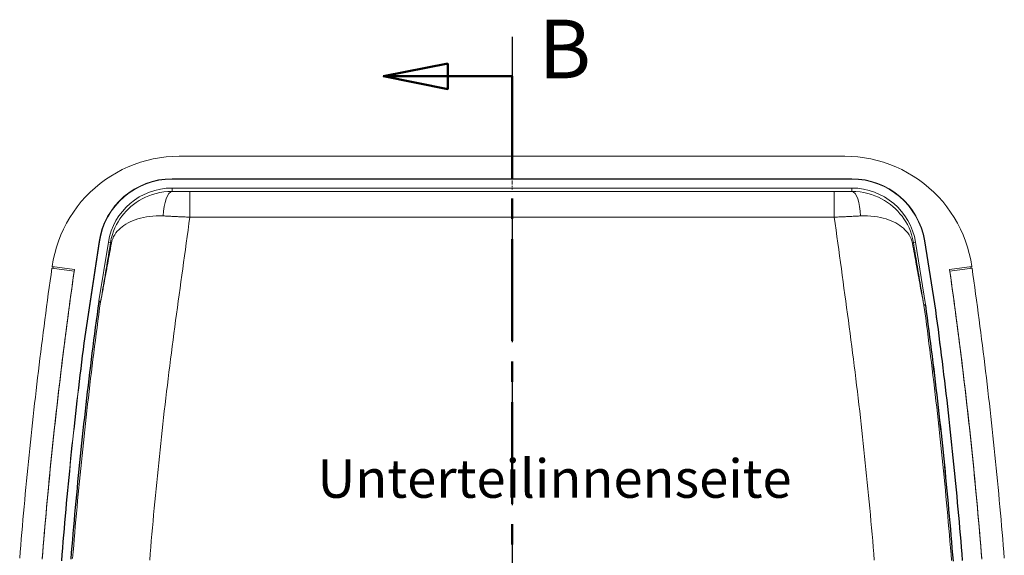
# Model space of a CAD drawing. Extents: x 0 to 841, y 0 to 594.
# Drawn here: x 186 to 262, y 395 to 437 of the extents above; entities that cross this region are included whole.
import ezdxf

# ---------------------------------------------------------------- set-up
doc = ezdxf.new("R2010")
doc.units = 0
doc.header["$LTSCALE"] = 0.25
doc.linetypes.add('MITTE', pattern=[50.8, 31.75, -6.35, 6.35, -6.35])
doc.linetypes.add('PHANTOM', pattern=[2.5, 1.25, -0.25, 0.25, -0.25, 0.25, -0.25])
for name, color, linetype, lineweight in [('MITTE-025', 1, 'MITTE', 25), ('SCHNITTEBENEN-05', 140, 'MITTE', 50), ('SCHRIFT-05', 7, 'CONTINUOUS', 50), ('Section Line (ANSI)', 3, 'PHANTOM', 18), ('Visible (ANSI)', 7, 'CONTINUOUS', 9), ('Visible Narrow (ANSI)', 7, 'CONTINUOUS', 9)]:
    doc.layers.add(name, color=color, linetype=linetype, lineweight=lineweight)
doc.styles.add('Text Style30', font='TAHOMA.TTF')

msp = doc.modelspace()

# ---------------------------------------------------------------- linework, layer by layer
at = {"layer": 'MITTE-025', "color": 7}
msp.add_line((224.076, 435.864), (224.076, 299.588), dxfattribs=at)
at = {"layer": 'SCHNITTEBENEN-05', "color": 7, "linetype": 'Continuous'}
for p, q in [((219.076, 433.778), (214.076, 432.778)), ((219.076, 431.778), (219.076, 433.778)), ((214.076, 432.778), (219.076, 431.778)), ((219.076, 432.778), (214.076, 432.778)), ((224.076, 432.778), (219.076, 432.778))]:
    msp.add_line(p, q, dxfattribs=at)
at = {"layer": 'SCHNITTEBENEN-05', "color": 7}
msp.add_line((224.076, 432.778), (224.076, 349.75), dxfattribs=at)
at = {"layer": 'SCHNITTEBENEN-05', "color": 7, "linetype": 'Continuous', "flags": 128}
msp.add_lwpolyline([(219.076, 433.778), (214.076, 432.778), (219.076, 431.778), (219.076, 433.778)], dxfattribs=at)
at = {"layer": 'SCHNITTEBENEN-05', "color": 7, "linetype": 'ByBlock'}
msp.add_solid([(219.076, 433.778), (214.076, 432.778), (219.076, 431.778), (219.076, 433.778)], dxfattribs=at)
at = {"layer": 'Section Line (ANSI)', "color": 7}
msp.add_line((224.076, 432.778), (224.076, 423.853), dxfattribs=at)
at = {"layer": 'Visible (ANSI)', "color": 7}
for p, q in [((250.01, 426.538), (198.141, 426.538)), ((197.587, 424.788), (250.558, 424.788)), ((197.587, 424.762), (250.558, 424.762)), ((250.558, 424.064), (197.587, 424.064)), ((190.72, 411.981), (191.9, 419.887)), ((190.746, 411.977), (191.926, 419.883)), ((192.625, 419.841), (191.884, 415.259)), ((256.304, 414.991), (255.52, 419.841)), ((256.208, 419.953), (257.003, 415.034)), ((256.234, 419.957), (257.029, 415.038)), ((188.229, 417.826), (189.963, 417.579)), ((188.377, 417.804), (188.248, 417.957)), ((188.248, 417.957), (189.981, 417.708)), ((258.17, 417.708), (259.904, 417.957)), ((258.189, 417.579), (259.922, 417.826)), ((259.904, 417.957), (259.775, 417.804)), ((191.884, 415.259), (191.876, 415.21)), ((191.902, 415.207), (191.876, 415.21)), ((191.91, 415.255), (191.884, 415.259)), ((191.902, 415.206), (191.91, 415.255)), ((256.279, 414.987), (256.304, 414.991)), ((256.279, 414.987), (256.286, 414.937)), ((256.286, 414.937), (256.312, 414.941)), ((256.312, 414.941), (256.304, 414.991)), ((257.029, 415.038), (257.003, 415.034)), ((190.72, 411.981), (190.746, 411.977))]:
    msp.add_line(p, q, dxfattribs=at)
at = {"layer": 'Visible (ANSI)', "color": 7, "flags": 128}
for points in [[(188.248, 417.957), (188.333, 418.461), (188.444, 418.959), (188.579, 419.45), (188.739, 419.933), (188.924, 420.407), (189.133, 420.872), (189.365, 421.326), (189.621, 421.768), (189.899, 422.197), (190.198, 422.609), (190.517, 423.006), (190.856, 423.386), (191.213, 423.748), (191.59, 424.092), (191.984, 424.417), (192.394, 424.721), (192.819, 425.004), (193.257, 425.264), (193.708, 425.502), (194.171, 425.716), (194.644, 425.907), (195.128, 426.073), (195.618, 426.215), (196.115, 426.331), (196.616, 426.421), (197.122, 426.486), (197.631, 426.525), (198.141, 426.538)], [(259.904, 417.957), (259.819, 418.461), (259.708, 418.959), (259.573, 419.45), (259.412, 419.933), (259.228, 420.407), (259.019, 420.872), (258.786, 421.326), (258.53, 421.768), (258.253, 422.197), (257.954, 422.609), (257.635, 423.006), (257.296, 423.386), (256.938, 423.748), (256.562, 424.092), (256.168, 424.417), (255.758, 424.721), (255.333, 425.004), (254.894, 425.264), (254.443, 425.502), (253.981, 425.716), (253.507, 425.907), (253.024, 426.073), (252.533, 426.215), (252.037, 426.331), (251.535, 426.421), (251.03, 426.486), (250.521, 426.525), (250.01, 426.538)], [(185.717, 395.199), (185.757, 395.702), (185.798, 396.204), (185.84, 396.707), (185.882, 397.21), (185.926, 397.713), (185.97, 398.216), (186.014, 398.719), (186.059, 399.221), (186.105, 399.724), (186.152, 400.227), (186.2, 400.73), (186.248, 401.233), (186.296, 401.735), (186.346, 402.238), (186.396, 402.741), (186.447, 403.244), (186.499, 403.747), (186.551, 404.25), (186.604, 404.752), (186.658, 405.255), (186.712, 405.758), (186.767, 406.261), (186.823, 406.764), (186.88, 407.266), (186.937, 407.769), (186.995, 408.272), (187.053, 408.775), (187.113, 409.278), (187.173, 409.78), (187.234, 410.283), (187.295, 410.786), (187.357, 411.289), (187.42, 411.792), (187.484, 412.295), (187.548, 412.797), (187.613, 413.3), (187.679, 413.803), (187.745, 414.306), (187.812, 414.809), (187.88, 415.311), (187.948, 415.814), (188.017, 416.317), (188.087, 416.82), (188.158, 417.323), (188.229, 417.826)], [(189.963, 417.579), (189.892, 417.082), (189.823, 416.585), (189.754, 416.089), (189.685, 415.592), (189.618, 415.095), (189.551, 414.598), (189.484, 414.1), (189.419, 413.603), (189.354, 413.105), (189.289, 412.608), (189.226, 412.11), (189.163, 411.612), (189.101, 411.114), (189.039, 410.616), (188.978, 410.118), (188.918, 409.62), (188.858, 409.121), (188.8, 408.623), (188.741, 408.124), (188.684, 407.626), (188.627, 407.127), (188.571, 406.628), (188.516, 406.129), (188.461, 405.63), (188.407, 405.131), (188.353, 404.632), (188.301, 404.132), (188.249, 403.633), (188.198, 403.133), (188.147, 402.634), (188.097, 402.134), (188.048, 401.635), (187.999, 401.135), (187.951, 400.635), (187.904, 400.135), (187.858, 399.635), (187.812, 399.135), (187.767, 398.634), (187.722, 398.134), (187.679, 397.634), (187.635, 397.133), (187.593, 396.633), (187.551, 396.132), (187.51, 395.632), (187.47, 395.131)], [(189.981, 417.708), (189.91, 417.209), (189.84, 416.711), (189.771, 416.212), (189.702, 415.713), (189.634, 415.215), (189.566, 414.716), (189.499, 414.217), (189.433, 413.718), (189.368, 413.218), (189.303, 412.719), (189.239, 412.22), (189.176, 411.721), (189.113, 411.221), (189.051, 410.722), (188.99, 410.222), (188.93, 409.722), (188.87, 409.223), (188.81, 408.723), (188.752, 408.223), (188.694, 407.723), (188.637, 407.223), (188.581, 406.723), (188.525, 406.223), (188.47, 405.722), (188.415, 405.222), (188.362, 404.722), (188.309, 404.221), (188.256, 403.721), (188.205, 403.22), (188.154, 402.719), (188.104, 402.219), (188.054, 401.718), (188.005, 401.217), (187.957, 400.716), (187.91, 400.215), (187.863, 399.714), (187.817, 399.212), (187.772, 398.711), (187.727, 398.21), (187.683, 397.708), (187.64, 397.207), (187.597, 396.705), (187.555, 396.204), (187.514, 395.702), (187.473, 395.2)], [(260.678, 395.2), (260.638, 395.702), (260.597, 396.204), (260.555, 396.705), (260.512, 397.207), (260.469, 397.708), (260.425, 398.21), (260.38, 398.711), (260.335, 399.212), (260.289, 399.714), (260.242, 400.215), (260.194, 400.716), (260.146, 401.217), (260.097, 401.718), (260.048, 402.219), (259.998, 402.719), (259.947, 403.22), (259.895, 403.721), (259.843, 404.221), (259.79, 404.722), (259.736, 405.222), (259.682, 405.722), (259.627, 406.223), (259.571, 406.723), (259.515, 407.223), (259.457, 407.723), (259.4, 408.223), (259.341, 408.723), (259.282, 409.223), (259.222, 409.722), (259.161, 410.222), (259.1, 410.722), (259.038, 411.221), (258.976, 411.721), (258.912, 412.22), (258.848, 412.719), (258.784, 413.218), (258.718, 413.718), (258.652, 414.217), (258.585, 414.716), (258.518, 415.215), (258.45, 415.713), (258.381, 416.212), (258.312, 416.711), (258.241, 417.209), (258.17, 417.708)], [(260.681, 395.131), (260.641, 395.632), (260.6, 396.132), (260.558, 396.633), (260.516, 397.133), (260.473, 397.634), (260.429, 398.134), (260.385, 398.634), (260.34, 399.134), (260.294, 399.635), (260.247, 400.135), (260.2, 400.635), (260.152, 401.134), (260.104, 401.634), (260.055, 402.134), (260.005, 402.634), (259.954, 403.133), (259.903, 403.633), (259.851, 404.132), (259.798, 404.632), (259.745, 405.131), (259.691, 405.63), (259.636, 406.129), (259.58, 406.628), (259.524, 407.127), (259.468, 407.626), (259.41, 408.124), (259.352, 408.623), (259.293, 409.121), (259.234, 409.62), (259.173, 410.118), (259.113, 410.616), (259.051, 411.114), (258.989, 411.612), (258.926, 412.11), (258.862, 412.608), (258.798, 413.105), (258.733, 413.603), (258.667, 414.1), (258.601, 414.597), (258.534, 415.095), (258.466, 415.592), (258.398, 416.089), (258.329, 416.585), (258.259, 417.082), (258.189, 417.579)], [(259.922, 417.826), (259.994, 417.323), (260.064, 416.82), (260.134, 416.317), (260.203, 415.814), (260.272, 415.311), (260.34, 414.809), (260.407, 414.306), (260.473, 413.803), (260.539, 413.3), (260.604, 412.797), (260.668, 412.295), (260.732, 411.792), (260.794, 411.289), (260.857, 410.786), (260.918, 410.283), (260.979, 409.78), (261.039, 409.278), (261.098, 408.775), (261.157, 408.272), (261.215, 407.769), (261.272, 407.266), (261.328, 406.764), (261.384, 406.261), (261.439, 405.758), (261.494, 405.255), (261.548, 404.752), (261.601, 404.25), (261.653, 403.747), (261.705, 403.244), (261.755, 402.741), (261.806, 402.238), (261.855, 401.735), (261.904, 401.233), (261.952, 400.73), (262, 400.227), (262.046, 399.724), (262.092, 399.221), (262.138, 398.719), (262.182, 398.216), (262.226, 397.713), (262.269, 397.21), (262.312, 396.707), (262.353, 396.204), (262.395, 395.702), (262.435, 395.199)], [(191.876, 415.21), (191.808, 414.708), (191.741, 414.207), (191.674, 413.705), (191.608, 413.203), (191.542, 412.701), (191.478, 412.2), (191.414, 411.698), (191.35, 411.196), (191.288, 410.694), (191.226, 410.192), (191.165, 409.69), (191.104, 409.188), (191.044, 408.686), (190.985, 408.185), (190.927, 407.683), (190.869, 407.181), (190.812, 406.679), (190.756, 406.177), (190.701, 405.675), (190.646, 405.173), (190.592, 404.671), (190.538, 404.17), (190.486, 403.668), (190.434, 403.166), (190.382, 402.664), (190.332, 402.162), (190.282, 401.661), (190.233, 401.159), (190.184, 400.657), (190.137, 400.155), (190.09, 399.653), (190.043, 399.152), (189.998, 398.65), (189.953, 398.148), (189.909, 397.646), (189.865, 397.144), (189.822, 396.643), (189.78, 396.141), (189.739, 395.639), (189.698, 395.137)], [(258.465, 394.979), (258.425, 395.478), (258.384, 395.977), (258.343, 396.476), (258.301, 396.975), (258.258, 397.474), (258.214, 397.973), (258.17, 398.472), (258.125, 398.971), (258.079, 399.47), (258.033, 399.969), (257.986, 400.468), (257.938, 400.967), (257.89, 401.466), (257.841, 401.965), (257.791, 402.464), (257.74, 402.963), (257.689, 403.462), (257.637, 403.961), (257.585, 404.46), (257.531, 404.959), (257.477, 405.458), (257.422, 405.957), (257.367, 406.457), (257.31, 406.956), (257.253, 407.455), (257.196, 407.954), (257.137, 408.453), (257.078, 408.952), (257.018, 409.451), (256.957, 409.95), (256.896, 410.449), (256.834, 410.948), (256.771, 411.447), (256.707, 411.947), (256.643, 412.446), (256.578, 412.945), (256.513, 413.444), (256.446, 413.943), (256.379, 414.442), (256.312, 414.941)], [(257.003, 415.034), (257.071, 414.534), (257.138, 414.035), (257.204, 413.535), (257.269, 413.035), (257.334, 412.535), (257.398, 412.035), (257.462, 411.535), (257.525, 411.035), (257.587, 410.535), (257.648, 410.035), (257.708, 409.534), (257.768, 409.034), (257.828, 408.534), (257.886, 408.034), (257.944, 407.534), (258.001, 407.034), (258.057, 406.534), (258.113, 406.034), (258.168, 405.534), (258.222, 405.034), (258.276, 404.534), (258.329, 404.034), (258.381, 403.534), (258.433, 403.034), (258.483, 402.534), (258.534, 402.034), (258.583, 401.534), (258.632, 401.034), (258.68, 400.534), (258.727, 400.034), (258.773, 399.534), (258.819, 399.034), (258.865, 398.534), (258.909, 398.034), (258.953, 397.534), (258.996, 397.034), (259.038, 396.534), (259.08, 396.034), (259.121, 395.534), (259.161, 395.034)], [(257.029, 415.038), (257.097, 414.538), (257.164, 414.038), (257.23, 413.538), (257.295, 413.038), (257.36, 412.538), (257.424, 412.038), (257.488, 411.537), (257.55, 411.037), (257.613, 410.537), (257.674, 410.037), (257.734, 409.537), (257.794, 409.037), (257.854, 408.537), (257.912, 408.037), (257.97, 407.537), (258.027, 407.037), (258.083, 406.537), (258.139, 406.037), (258.194, 405.537), (258.248, 405.037), (258.302, 404.537), (258.355, 404.037), (258.407, 403.537), (258.459, 403.037), (258.509, 402.537), (258.559, 402.037), (258.609, 401.537), (258.658, 401.037), (258.705, 400.537), (258.753, 400.037), (258.799, 399.537), (258.845, 399.037), (258.89, 398.537), (258.935, 398.037), (258.979, 397.537), (259.022, 397.037), (259.064, 396.537), (259.106, 396.037), (259.147, 395.537), (259.187, 395.037)], [(188.962, 395.001), (189.002, 395.5), (189.043, 396), (189.084, 396.499), (189.127, 396.998), (189.17, 397.498), (189.213, 397.997), (189.258, 398.497), (189.303, 398.996), (189.348, 399.495), (189.395, 399.995), (189.442, 400.494), (189.49, 400.994), (189.539, 401.493), (189.588, 401.992), (189.638, 402.492), (189.688, 402.991), (189.74, 403.491), (189.792, 403.99), (189.845, 404.489), (189.898, 404.989), (189.952, 405.488), (190.007, 405.988), (190.063, 406.487), (190.119, 406.986), (190.176, 407.486), (190.234, 407.985), (190.292, 408.485), (190.351, 408.984), (190.411, 409.483), (190.471, 409.983), (190.532, 410.482), (190.594, 410.982), (190.657, 411.481), (190.72, 411.981)], [(188.988, 394.999), (189.028, 395.498), (189.069, 395.998), (189.11, 396.497), (189.152, 396.996), (189.195, 397.496), (189.239, 397.995), (189.283, 398.494), (189.328, 398.994), (189.373, 399.493), (189.42, 399.992), (189.467, 400.492), (189.514, 400.991), (189.563, 401.49), (189.612, 401.99), (189.662, 402.489), (189.712, 402.989), (189.764, 403.488), (189.816, 403.987), (189.868, 404.487), (189.922, 404.986), (189.976, 405.485), (190.031, 405.985), (190.087, 406.484), (190.143, 406.984), (190.2, 407.483), (190.258, 407.982), (190.317, 408.482), (190.376, 408.981), (190.436, 409.481), (190.497, 409.98), (190.558, 410.479), (190.62, 410.979), (190.683, 411.478), (190.746, 411.977)]]:
    msp.add_lwpolyline(points, dxfattribs=at)
at = {"layer": 'Visible (ANSI)', "color": 7}
for centre, radius, start, end in [((197.587, 419.038), 5.75, 90, 171.51186), ((197.587, 419.038), 5.724, 90, 171.51186), ((250.558, 419.038), 5.75, 9.19253, 90), ((250.558, 419.038), 5.724, 9.19257, 90), ((197.587, 419.038), 5.026, 90, 170.80747), ((250.558, 419.038), 5.026, 9.19253, 90)]:
    msp.add_arc(centre, radius, start, end, dxfattribs=at)
at = {"layer": 'Visible Narrow (ANSI)', "color": 7}
for p, q in [((197.587, 424.788), (197.587, 424.762)), ((250.558, 424.788), (250.558, 424.762)), ((197.587, 424.064), (197.587, 423.8)), ((249.189, 423.791), (198.968, 423.791)), ((198.968, 423.791), (198.968, 421.793)), ((249.189, 421.793), (249.189, 423.791)), ((250.558, 424.064), (250.558, 423.8)), ((198.968, 421.793), (249.189, 421.793)), ((191.9, 419.887), (191.926, 419.883)), ((192.625, 419.841), (192.794, 419.814)), ((255.52, 419.841), (255.349, 419.814)), ((256.234, 419.957), (256.208, 419.953)), ((191.902, 415.206), (192.013, 415.19)), ((192.02, 415.238), (191.91, 415.255)), ((256.279, 414.987), (256.168, 414.97)), ((256.175, 414.92), (256.286, 414.937))]:
    msp.add_line(p, q, dxfattribs=at)
at = {"layer": 'Visible Narrow (ANSI)', "color": 7, "flags": 128}
for points in [[(197.587, 423.8), (197.265, 423.791), (196.949, 423.762), (196.641, 423.714), (196.344, 423.647), (196.058, 423.564), (195.783, 423.466), (195.52, 423.353), (195.268, 423.228), (195.027, 423.091), (194.799, 422.943), (194.583, 422.785), (194.379, 422.618), (194.186, 422.442), (194.004, 422.256), (193.834, 422.063), (193.674, 421.862), (193.524, 421.654), (193.383, 421.438), (193.253, 421.21), (193.134, 420.968), (193.028, 420.71), (192.935, 420.433), (192.857, 420.135), (192.794, 419.814)], [(198.968, 423.791), (198.91, 423.791), (198.851, 423.791), (198.793, 423.792), (198.734, 423.792), (198.676, 423.792), (198.617, 423.792), (198.559, 423.792), (198.5, 423.792), (198.442, 423.793), (198.383, 423.793), (198.325, 423.793), (198.267, 423.794), (198.209, 423.794), (198.151, 423.794), (198.094, 423.795), (198.036, 423.795), (197.979, 423.796), (197.922, 423.796), (197.866, 423.797), (197.809, 423.797), (197.753, 423.798), (197.697, 423.798), (197.642, 423.799), (197.587, 423.8)], [(250.558, 423.8), (250.503, 423.799), (250.448, 423.798), (250.393, 423.798), (250.337, 423.797), (250.281, 423.797), (250.225, 423.796), (250.169, 423.796), (250.112, 423.795), (250.055, 423.795), (249.998, 423.794), (249.941, 423.794), (249.884, 423.793), (249.826, 423.793), (249.769, 423.793), (249.711, 423.793), (249.653, 423.792), (249.595, 423.792), (249.537, 423.792), (249.479, 423.792), (249.421, 423.792), (249.363, 423.792), (249.305, 423.791), (249.247, 423.791), (249.189, 423.791)], [(255.349, 419.814), (255.287, 420.134), (255.208, 420.432), (255.115, 420.709), (255.009, 420.968), (254.89, 421.211), (254.759, 421.44), (254.618, 421.657), (254.467, 421.866), (254.306, 422.067), (254.136, 422.26), (253.954, 422.445), (253.761, 422.622), (253.556, 422.789), (253.34, 422.946), (253.112, 423.093), (252.872, 423.23), (252.62, 423.355), (252.357, 423.467), (252.083, 423.565), (251.798, 423.648), (251.501, 423.714), (251.194, 423.762), (250.879, 423.791), (250.558, 423.8)], [(192.86, 419.755), (192.903, 419.944), (192.961, 420.117), (193.033, 420.277), (193.118, 420.425), (193.215, 420.562), (193.323, 420.691), (193.44, 420.813), (193.566, 420.929), (193.7, 421.04), (193.843, 421.146), (193.997, 421.247), (194.16, 421.342), (194.333, 421.431), (194.517, 421.514), (194.711, 421.59), (194.915, 421.66), (195.131, 421.722), (195.356, 421.776), (195.591, 421.822), (195.837, 421.858), (196.092, 421.884), (196.357, 421.899), (196.63, 421.903), (196.908, 421.894)], [(195.845, 395.044), (195.887, 395.551), (195.929, 396.057), (195.972, 396.564), (196.016, 397.07), (196.061, 397.576), (196.106, 398.083), (196.152, 398.589), (196.199, 399.095), (196.246, 399.601), (196.294, 400.107), (196.343, 400.613), (196.393, 401.119), (196.443, 401.624), (196.494, 402.13), (196.546, 402.636), (196.599, 403.141), (196.652, 403.647), (196.706, 404.152), (196.761, 404.657), (196.816, 405.163), (196.872, 405.668), (196.929, 406.173), (196.986, 406.678), (197.045, 407.183), (197.104, 407.687), (197.163, 408.192), (197.224, 408.697), (197.285, 409.201), (197.347, 409.706), (197.409, 410.21), (197.473, 410.714), (197.537, 411.218), (197.601, 411.722), (197.667, 412.226), (197.733, 412.73), (197.8, 413.234), (197.867, 413.738), (197.936, 414.241), (198.004, 414.745), (198.073, 415.248), (198.142, 415.751), (198.211, 416.255), (198.28, 416.758), (198.349, 417.262), (198.418, 417.765), (198.486, 418.269), (198.555, 418.772), (198.624, 419.275), (198.693, 419.779), (198.762, 420.282), (198.831, 420.786), (198.899, 421.289), (198.968, 421.793)], [(196.908, 421.894), (196.99, 421.889), (197.073, 421.885), (197.156, 421.881), (197.24, 421.876), (197.324, 421.872), (197.409, 421.868), (197.494, 421.863), (197.579, 421.859), (197.664, 421.855), (197.75, 421.85), (197.836, 421.846), (197.923, 421.842), (198.009, 421.838), (198.096, 421.833), (198.183, 421.829), (198.27, 421.825), (198.357, 421.821), (198.445, 421.817), (198.532, 421.813), (198.619, 421.809), (198.707, 421.805), (198.794, 421.801), (198.881, 421.797), (198.968, 421.793)], [(249.189, 421.793), (249.275, 421.796), (249.362, 421.8), (249.448, 421.804), (249.535, 421.808), (249.621, 421.812), (249.708, 421.816), (249.794, 421.82), (249.881, 421.825), (249.967, 421.829), (250.053, 421.833), (250.139, 421.837), (250.225, 421.841), (250.31, 421.845), (250.396, 421.85), (250.481, 421.854), (250.566, 421.858), (250.65, 421.862), (250.734, 421.867), (250.818, 421.871), (250.901, 421.875), (250.984, 421.879), (251.067, 421.884), (251.149, 421.888), (251.231, 421.892)], [(249.189, 421.793), (249.257, 421.289), (249.326, 420.786), (249.394, 420.282), (249.463, 419.779), (249.531, 419.275), (249.6, 418.772), (249.668, 418.268), (249.737, 417.765), (249.805, 417.261), (249.874, 416.758), (249.942, 416.254), (250.011, 415.751), (250.079, 415.248), (250.148, 414.744), (250.216, 414.241), (250.284, 413.737), (250.352, 413.233), (250.419, 412.73), (250.485, 412.226), (250.55, 411.722), (250.615, 411.218), (250.679, 410.714), (250.742, 410.21), (250.805, 409.705), (250.867, 409.201), (250.928, 408.696), (250.988, 408.192), (251.048, 407.687), (251.107, 407.182), (251.165, 406.677), (251.223, 406.172), (251.28, 405.667), (251.336, 405.162), (251.391, 404.657), (251.446, 404.152), (251.5, 403.646), (251.553, 403.141), (251.606, 402.635), (251.657, 402.13), (251.708, 401.624), (251.759, 401.118), (251.808, 400.613), (251.857, 400.107), (251.905, 399.601), (251.953, 399.095), (252, 398.589), (252.046, 398.083), (252.091, 397.576), (252.135, 397.07), (252.179, 396.564), (252.222, 396.057), (252.265, 395.551), (252.306, 395.044)], [(251.231, 421.892), (251.508, 421.901), (251.78, 421.897), (252.044, 421.882), (252.299, 421.856), (252.544, 421.82), (252.779, 421.775), (253.004, 421.721), (253.219, 421.659), (253.424, 421.589), (253.618, 421.513), (253.802, 421.431), (253.975, 421.342), (254.138, 421.247), (254.292, 421.146), (254.435, 421.04), (254.569, 420.928), (254.696, 420.812), (254.814, 420.69), (254.922, 420.561), (255.019, 420.422), (255.104, 420.274), (255.177, 420.114), (255.235, 419.941), (255.278, 419.753)], [(192.013, 415.19), (192.033, 415.255), (192.067, 415.419), (192.108, 415.636), (192.149, 415.855), (192.185, 416.048), (192.221, 416.241), (192.256, 416.433), (192.292, 416.627), (192.328, 416.821), (192.363, 417.015), (192.399, 417.209), (192.435, 417.404), (192.47, 417.599), (192.506, 417.795), (192.541, 417.99), (192.577, 418.186), (192.612, 418.382), (192.647, 418.578), (192.683, 418.774), (192.718, 418.971), (192.754, 419.167), (192.789, 419.363), (192.824, 419.559), (192.86, 419.755)], [(192.794, 419.814), (192.762, 419.617), (192.729, 419.421), (192.697, 419.224), (192.664, 419.027), (192.631, 418.831), (192.599, 418.634), (192.566, 418.438), (192.534, 418.242), (192.501, 418.045), (192.468, 417.849), (192.436, 417.654), (192.403, 417.458), (192.37, 417.263), (192.338, 417.068), (192.305, 416.873), (192.272, 416.679), (192.24, 416.485), (192.207, 416.292), (192.174, 416.099), (192.141, 415.905), (192.104, 415.686), (192.067, 415.469), (192.037, 415.304), (192.02, 415.238)], [(255.278, 419.753), (255.316, 419.546), (255.353, 419.338), (255.39, 419.13), (255.428, 418.923), (255.465, 418.715), (255.503, 418.508), (255.541, 418.3), (255.578, 418.093), (255.616, 417.886), (255.653, 417.679), (255.691, 417.472), (255.729, 417.266), (255.766, 417.06), (255.804, 416.854), (255.842, 416.648), (255.879, 416.443), (255.917, 416.239), (255.955, 416.035), (255.993, 415.831), (256.032, 415.626), (256.075, 415.394), (256.118, 415.164), (256.154, 414.989), (256.175, 414.92)], [(256.168, 414.97), (256.151, 415.04), (256.119, 415.215), (256.079, 415.445), (256.04, 415.679), (256.005, 415.884), (255.97, 416.088), (255.936, 416.292), (255.901, 416.497), (255.866, 416.703), (255.832, 416.909), (255.797, 417.115), (255.763, 417.322), (255.728, 417.528), (255.694, 417.736), (255.659, 417.943), (255.625, 418.15), (255.59, 418.358), (255.556, 418.566), (255.521, 418.774), (255.487, 418.982), (255.452, 419.19), (255.418, 419.398), (255.384, 419.606), (255.349, 419.814)], [(189.725, 395.135), (189.765, 395.637), (189.807, 396.139), (189.849, 396.64), (189.891, 397.142), (189.935, 397.644), (189.979, 398.146), (190.024, 398.647), (190.07, 399.149), (190.116, 399.651), (190.163, 400.153), (190.211, 400.654), (190.259, 401.156), (190.308, 401.658), (190.358, 402.16), (190.409, 402.661), (190.46, 403.163), (190.512, 403.665), (190.565, 404.167), (190.618, 404.668), (190.672, 405.17), (190.727, 405.672), (190.782, 406.174), (190.838, 406.676), (190.895, 407.177), (190.953, 407.679), (191.011, 408.181), (191.07, 408.683), (191.13, 409.185), (191.191, 409.686), (191.252, 410.188), (191.314, 410.69), (191.376, 411.192), (191.44, 411.694), (191.504, 412.195), (191.568, 412.697), (191.634, 413.199), (191.7, 413.701), (191.767, 414.203), (191.834, 414.705), (191.902, 415.206)], [(192.013, 415.19), (191.945, 414.692), (191.878, 414.193), (191.812, 413.695), (191.746, 413.196), (191.681, 412.697), (191.617, 412.199), (191.553, 411.7), (191.49, 411.201), (191.428, 410.701), (191.366, 410.202), (191.305, 409.703), (191.245, 409.204), (191.186, 408.704), (191.127, 408.204), (191.069, 407.705), (191.011, 407.205), (190.955, 406.705), (190.898, 406.205), (190.843, 405.705), (190.788, 405.205), (190.734, 404.705), (190.681, 404.205), (190.629, 403.704), (190.577, 403.204), (190.525, 402.703), (190.475, 402.203), (190.425, 401.702), (190.376, 401.201), (190.328, 400.701), (190.28, 400.2), (190.233, 399.699), (190.186, 399.198), (190.141, 398.697), (190.096, 398.196), (190.052, 397.695), (190.008, 397.193), (189.965, 396.692), (189.923, 396.191), (189.882, 395.689), (189.841, 395.188)], [(258.323, 395.028), (258.283, 395.527), (258.242, 396.026), (258.2, 396.524), (258.158, 397.023), (258.115, 397.521), (258.071, 398.02), (258.027, 398.518), (257.982, 399.016), (257.936, 399.515), (257.889, 400.013), (257.842, 400.511), (257.794, 401.009), (257.746, 401.507), (257.697, 402.005), (257.647, 402.502), (257.596, 403), (257.545, 403.498), (257.493, 403.995), (257.44, 404.493), (257.387, 404.99), (257.332, 405.488), (257.278, 405.985), (257.222, 406.482), (257.166, 406.979), (257.109, 407.476), (257.052, 407.973), (256.994, 408.47), (256.935, 408.967), (256.875, 409.464), (256.815, 409.96), (256.754, 410.457), (256.692, 410.953), (256.63, 411.449), (256.567, 411.945), (256.504, 412.442), (256.439, 412.938), (256.374, 413.433), (256.309, 413.929), (256.242, 414.425), (256.175, 414.92)], [(256.286, 414.937), (256.354, 414.438), (256.42, 413.939), (256.486, 413.44), (256.552, 412.941), (256.616, 412.442), (256.68, 411.943), (256.744, 411.444), (256.806, 410.945), (256.868, 410.446), (256.929, 409.947), (256.99, 409.447), (257.05, 408.948), (257.109, 408.449), (257.167, 407.95), (257.225, 407.451), (257.282, 406.952), (257.338, 406.453), (257.394, 405.954), (257.449, 405.455), (257.503, 404.956), (257.556, 404.457), (257.609, 403.958), (257.661, 403.459), (257.713, 402.96), (257.763, 402.461), (257.813, 401.962), (257.863, 401.463), (257.911, 400.964), (257.959, 400.465), (258.006, 399.966), (258.053, 399.468), (258.099, 398.969), (258.144, 398.47), (258.188, 397.971), (258.232, 397.472), (258.275, 396.973), (258.317, 396.474), (258.359, 395.975), (258.4, 395.476), (258.44, 394.977)]]:
    msp.add_lwpolyline(points, dxfattribs=at)
at = {"layer": 'Visible Narrow (ANSI)', "color": 7}
for centre, major_axis, ratio, start_param, end_param in [((197.587, 421.801), (0.025, 2), 0.340172, 0.037121, 1.528669), ((250.558, 421.801), (-0.025, 2), 0.337137, 4.753931, 6.246107), ((194.767, 419.495), (-1.973, 0.326), 0.099155, 0.03508, 0.275291), ((253.376, 419.494), (1.973, 0.326), 0.097602, 5.997252, 6.248111), ((193.994, 414.919), (-0.295, -1.978), 0.999391, 4.700101, 4.724677), ((254.195, 414.651), (-0.294, 1.978), 0.999391, 4.699729, 4.725049)]:
    msp.add_ellipse(centre, major_axis=major_axis, ratio=ratio, start_param=start_param, end_param=end_param, dxfattribs=at)

# ---------------------------------------------------------------- texts
at = {"layer": 'SCHRIFT-05', "color": 7, "style": 'Text Style30'}
msp.add_text('%%UUnterteilinnenseite', height=3, dxfattribs=at).set_placement((208.916, 399.915))
at = {"layer": 'SCHRIFT-05', "color": 7, "insert": (226.134, 431.192), "char_height": 4.572, "attachment_point": 7, "style": 'Text Style30'}
msp.add_mtext('B', dxfattribs=at)

doc.saveas('drawing.dxf')
